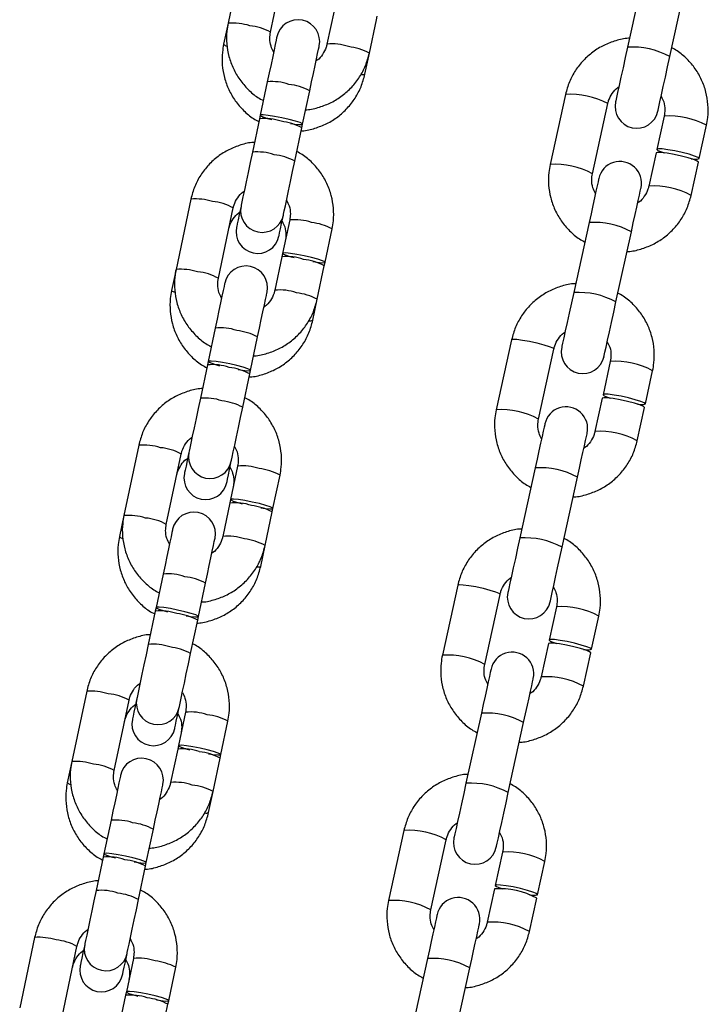
# Model space of a CAD drawing. Units: millimetres. Extents: x 197 to 33342, y -1604 to 28409.
# Drawn here: x 14597 to 14692, y 25187 to 25323 of the extents above; entities that cross this region are included whole.
import ezdxf

# ---------------------------------------------------------------- set-up
doc = ezdxf.new("R2010")
doc.units = ezdxf.units.MM
doc.header["$MEASUREMENT"] = 0

msp = doc.modelspace()

# ---------------------------------------------------------------- linework, layer by layer
at = {"color": 7, "linetype": 'Continuous', "lineweight": 25}
for p, q in [((14627.805, 25332.344), (14625.744, 25322.603)), ((14631.614, 25321.36), (14633.675, 25331.102)), ((14683.199, 25328.979), (14681.068, 25319.269)), ((14686.928, 25317.982), (14689.06, 25327.692)), ((14640.414, 25324.332), (14639.434, 25319.705)), ((14646.284, 25323.089), (14646.387, 25323.577)), ((14625.744, 25322.603), (14625.125, 25319.68)), ((14645.304, 25318.462), (14646.284, 25323.089)), ((14644.686, 25315.54), (14645.304, 25318.462)), ((14631.176, 25314.477), (14630.197, 25309.85)), ((14636.066, 25308.608), (14637.046, 25313.235)), ((14672.469, 25312.745), (14670.338, 25303.035)), ((14676.198, 25301.749), (14678.33, 25311.459)), ((14630.197, 25309.85), (14630.093, 25309.363)), ((14686.144, 25309.744), (14685.131, 25305.131)), ((14630.093, 25309.363), (14629.114, 25304.736)), ((14635.963, 25308.121), (14636.066, 25308.608)), ((14690.992, 25303.845), (14692.004, 25308.457)), ((14634.984, 25303.493), (14635.963, 25308.121)), ((14685.025, 25304.646), (14684.012, 25300.033)), ((14689.873, 25298.747), (14690.885, 25303.359)), ((14620.589, 25298.249), (14618.527, 25288.508)), ((14624.397, 25287.265), (14626.459, 25297.007)), ((14634.28, 25295.351), (14633.3, 25290.724)), ((14675.739, 25294.993), (14673.608, 25285.283)), ((14639.17, 25289.482), (14640.15, 25294.109)), ((14679.468, 25283.996), (14681.6, 25293.707)), ((14633.3, 25290.724), (14633.197, 25290.237)), ((14633.197, 25290.237), (14632.218, 25285.61)), ((14639.067, 25288.994), (14639.17, 25289.482)), ((14618.527, 25288.508), (14617.908, 25285.585)), ((14638.088, 25284.367), (14639.067, 25288.994)), ((14637.469, 25281.445), (14638.088, 25284.367)), ((14623.959, 25280.382), (14622.98, 25275.755)), ((14628.85, 25274.513), (14629.829, 25279.14)), ((14665.009, 25278.759), (14662.878, 25269.049)), ((14668.738, 25267.763), (14670.869, 25277.473)), ((14622.98, 25275.755), (14622.877, 25275.268)), ((14678.683, 25275.758), (14677.671, 25271.145)), ((14622.877, 25275.268), (14621.897, 25270.641)), ((14628.747, 25274.026), (14628.85, 25274.513)), ((14683.531, 25269.859), (14684.544, 25274.471)), ((14627.767, 25269.399), (14628.747, 25274.026)), ((14677.564, 25270.66), (14676.552, 25266.048)), ((14682.412, 25264.761), (14683.425, 25269.374)), ((14613.372, 25264.154), (14611.31, 25254.413)), ((14617.18, 25253.17), (14619.242, 25262.912)), ((14627.063, 25261.256), (14626.084, 25256.629)), ((14668.279, 25261.007), (14666.147, 25251.297)), ((14631.954, 25255.387), (14632.933, 25260.014)), ((14672.008, 25250.01), (14674.139, 25259.721)), ((14626.084, 25256.629), (14625.981, 25256.142)), ((14625.981, 25256.142), (14625.001, 25251.515)), ((14631.851, 25254.899), (14631.954, 25255.387)), ((14611.31, 25254.413), (14610.692, 25251.49)), ((14630.871, 25250.272), (14631.851, 25254.899)), ((14630.253, 25247.35), (14630.871, 25250.272)), ((14616.743, 25246.287), (14615.763, 25241.66)), ((14621.633, 25240.418), (14622.613, 25245.045)), ((14657.549, 25244.774), (14655.417, 25235.063)), ((14661.278, 25233.777), (14663.409, 25243.487)), ((14615.763, 25241.66), (14615.66, 25241.173)), ((14671.223, 25241.772), (14670.211, 25237.16)), ((14615.66, 25241.173), (14614.681, 25236.546)), ((14621.53, 25239.931), (14621.633, 25240.418)), ((14676.071, 25235.873), (14677.084, 25240.486)), ((14620.551, 25235.304), (14621.53, 25239.931)), ((14670.104, 25236.674), (14669.092, 25232.062)), ((14674.952, 25230.775), (14675.965, 25235.388)), ((14606.156, 25230.059), (14604.094, 25220.318)), ((14609.964, 25219.075), (14612.026, 25228.817)), ((14619.847, 25227.161), (14618.867, 25222.534)), ((14660.819, 25227.021), (14658.687, 25217.311)), ((14624.737, 25221.292), (14625.717, 25225.919)), ((14664.548, 25216.025), (14666.679, 25225.735)), ((14618.867, 25222.534), (14618.764, 25222.047)), ((14618.764, 25222.047), (14617.785, 25217.42)), ((14624.634, 25220.805), (14624.737, 25221.292)), ((14604.094, 25220.318), (14603.475, 25217.395)), ((14623.655, 25216.177), (14624.634, 25220.805)), ((14623.036, 25213.255), (14623.655, 25216.177)), ((14609.526, 25212.192), (14608.547, 25207.565)), ((14614.417, 25206.323), (14615.396, 25210.95)), ((14650.089, 25210.788), (14647.957, 25201.077)), ((14653.818, 25199.791), (14655.949, 25209.501)), ((14608.547, 25207.565), (14608.444, 25207.078)), ((14663.763, 25207.786), (14662.751, 25203.174)), ((14608.444, 25207.078), (14607.464, 25202.451)), ((14614.314, 25205.836), (14614.417, 25206.323)), ((14668.611, 25201.887), (14669.624, 25206.5)), ((14613.334, 25201.209), (14614.314, 25205.836)), ((14662.644, 25202.688), (14661.632, 25198.076)), ((14667.492, 25196.789), (14668.505, 25201.402)), ((14598.939, 25195.964), (14596.877, 25186.223)), ((14602.747, 25184.98), (14604.809, 25194.722)), ((14612.63, 25193.066), (14611.651, 25188.439)), ((14653.359, 25193.035), (14651.227, 25183.325)), ((14617.521, 25187.197), (14618.5, 25191.824)), ((14657.088, 25182.039), (14659.219, 25191.749)), ((14611.651, 25188.439), (14611.548, 25187.952)), ((14611.548, 25187.952), (14610.568, 25183.325)), ((14617.418, 25186.71), (14617.521, 25187.197)), ((14616.438, 25182.082), (14617.418, 25186.71))]:
    msp.add_line(p, q, dxfattribs=at)
at = {"color": 7, "linetype": 'Continuous', "lineweight": 25, "flags": 128}
for points in [[(14632.492, 25320.693), (14632.467, 25320.576), (14632.394, 25320.231), (14632.274, 25319.667), (14632.113, 25318.906), (14631.916, 25317.972), (14631.688, 25316.898), (14631.439, 25315.719), (14631.176, 25314.477)], [(14637.046, 25313.235), (14637.309, 25314.477), (14637.558, 25315.655), (14637.786, 25316.73), (14637.983, 25317.663), (14638.144, 25318.425), (14638.264, 25318.988), (14638.337, 25319.334), (14638.361, 25319.451)], [(14681.068, 25319.269), (14680.753, 25317.837), (14680.446, 25316.435), (14680.158, 25315.126), (14679.904, 25313.966), (14679.693, 25313.006), (14679.536, 25312.289), (14679.438, 25311.846), (14679.405, 25311.696)], [(14685.266, 25310.409), (14685.299, 25310.559), (14685.396, 25311.003), (14685.554, 25311.72), (14685.764, 25312.68), (14686.019, 25313.84), (14686.306, 25315.149), (14686.614, 25316.55), (14686.928, 25317.982)], [(14633.189, 25309.5), (14632.182, 25309.696), (14631.289, 25309.836), (14630.618, 25309.903), (14630.251, 25309.888), (14630.231, 25309.794), (14630.561, 25309.631), (14631.201, 25309.421), (14631.79, 25309.258)], [(14634.37, 25308.712), (14634.974, 25308.622), (14635.645, 25308.555), (14636.012, 25308.57), (14636.032, 25308.664), (14635.702, 25308.827), (14635.062, 25309.037), (14634.189, 25309.271), (14633.189, 25309.5)], [(14629.114, 25304.736), (14628.813, 25303.315), (14628.52, 25301.928), (14628.246, 25300.634), (14628.004, 25299.49), (14627.804, 25298.545), (14627.654, 25297.839), (14627.562, 25297.403), (14627.531, 25297.255)], [(14690.885, 25303.359), (14690.732, 25303.507), (14690.244, 25303.713), (14689.48, 25303.955), (14688.532, 25304.203), (14687.514, 25304.426), (14686.55, 25304.598), (14685.755, 25304.699), (14685.225, 25304.715), (14685.025, 25304.646), (14685.025, 25304.646)], [(14690.992, 25303.845), (14690.839, 25303.992), (14690.351, 25304.199), (14689.587, 25304.441), (14688.639, 25304.688), (14687.621, 25304.912), (14686.656, 25305.084), (14685.861, 25305.184), (14685.332, 25305.201), (14685.131, 25305.131), (14685.284, 25304.984), (14685.772, 25304.777), (14686.126, 25304.658)], [(14633.401, 25296.013), (14633.432, 25296.16), (14633.524, 25296.596), (14633.674, 25297.302), (14633.874, 25298.247), (14634.116, 25299.392), (14634.39, 25300.685), (14634.683, 25302.072), (14634.984, 25303.493)], [(14677.077, 25301.089), (14677.052, 25300.975), (14676.978, 25300.637), (14676.857, 25300.086), (14676.694, 25299.341), (14676.493, 25298.427), (14676.262, 25297.373), (14676.007, 25296.216), (14675.739, 25294.993)], [(14681.6, 25293.707), (14681.868, 25294.929), (14682.122, 25296.087), (14682.353, 25297.141), (14682.554, 25298.055), (14682.718, 25298.8), (14682.838, 25299.351), (14682.913, 25299.688), (14682.938, 25299.802)], [(14627.531, 25297.255), (14627.488, 25297.054), (14627.29, 25296.12), (14627.129, 25295.358), (14627.01, 25294.795), (14626.937, 25294.449), (14626.912, 25294.333)], [(14632.782, 25293.09), (14632.807, 25293.207), (14632.88, 25293.553), (14632.999, 25294.116), (14633.16, 25294.877), (14633.358, 25295.811), (14633.401, 25296.013)], [(14636.293, 25290.374), (14635.285, 25290.57), (14634.393, 25290.71), (14633.722, 25290.776), (14633.355, 25290.762), (14633.335, 25290.667), (14633.665, 25290.505), (14634.305, 25290.294), (14634.894, 25290.132)], [(14637.474, 25289.586), (14638.078, 25289.496), (14638.748, 25289.429), (14639.116, 25289.444), (14639.136, 25289.538), (14638.806, 25289.7), (14638.166, 25289.911), (14637.293, 25290.145), (14636.293, 25290.374)], [(14625.275, 25286.598), (14625.25, 25286.481), (14625.177, 25286.136), (14625.058, 25285.572), (14624.897, 25284.811), (14624.699, 25283.877), (14624.472, 25282.803), (14624.222, 25281.624), (14623.959, 25280.382)], [(14629.829, 25279.14), (14630.092, 25280.382), (14630.342, 25281.56), (14630.569, 25282.635), (14630.767, 25283.569), (14630.928, 25284.33), (14631.047, 25284.893), (14631.12, 25285.239), (14631.145, 25285.356)], [(14673.608, 25285.283), (14673.293, 25283.851), (14672.986, 25282.45), (14672.698, 25281.14), (14672.444, 25279.98), (14672.233, 25279.02), (14672.075, 25278.303), (14671.978, 25277.86), (14671.945, 25277.71)], [(14677.806, 25276.423), (14677.839, 25276.573), (14677.936, 25277.017), (14678.093, 25277.734), (14678.304, 25278.694), (14678.559, 25279.854), (14678.846, 25281.163), (14679.154, 25282.565), (14679.468, 25283.996)], [(14625.972, 25275.405), (14624.965, 25275.601), (14624.072, 25275.741), (14623.402, 25275.808), (14623.034, 25275.793), (14623.015, 25275.699), (14623.344, 25275.536), (14623.984, 25275.326), (14624.574, 25275.163)], [(14627.153, 25274.617), (14627.758, 25274.527), (14628.428, 25274.46), (14628.795, 25274.475), (14628.815, 25274.569), (14628.485, 25274.732), (14627.845, 25274.942), (14626.973, 25275.176), (14625.972, 25275.405)], [(14621.897, 25270.641), (14621.597, 25269.22), (14621.303, 25267.833), (14621.029, 25266.539), (14620.787, 25265.395), (14620.587, 25264.45), (14620.438, 25263.744), (14620.345, 25263.308), (14620.314, 25263.16)], [(14683.425, 25269.374), (14683.272, 25269.521), (14682.784, 25269.728), (14682.02, 25269.969), (14681.072, 25270.217), (14680.054, 25270.44), (14679.09, 25270.613), (14678.295, 25270.713), (14677.765, 25270.729), (14677.564, 25270.66), (14677.564, 25270.66)], [(14683.531, 25269.859), (14683.379, 25270.006), (14682.891, 25270.213), (14682.127, 25270.455), (14681.179, 25270.702), (14680.161, 25270.926), (14679.196, 25271.098), (14678.401, 25271.199), (14677.872, 25271.215), (14677.671, 25271.145), (14677.824, 25270.998), (14678.312, 25270.791), (14678.666, 25270.673)], [(14626.184, 25261.918), (14626.215, 25262.065), (14626.308, 25262.501), (14626.457, 25263.207), (14626.657, 25264.153), (14626.899, 25265.297), (14627.173, 25266.59), (14627.467, 25267.977), (14627.767, 25269.399)], [(14669.617, 25267.103), (14669.592, 25266.989), (14669.518, 25266.651), (14669.397, 25266.101), (14669.233, 25265.356), (14669.033, 25264.441), (14668.801, 25263.388), (14668.547, 25262.23), (14668.279, 25261.007)], [(14674.139, 25259.721), (14674.408, 25260.944), (14674.662, 25262.101), (14674.893, 25263.155), (14675.094, 25264.069), (14675.257, 25264.814), (14675.378, 25265.365), (14675.452, 25265.703), (14675.477, 25265.817)], [(14620.314, 25263.16), (14620.271, 25262.959), (14620.074, 25262.025), (14619.913, 25261.263), (14619.793, 25260.7), (14619.72, 25260.354), (14619.695, 25260.238)], [(14625.565, 25258.995), (14625.59, 25259.112), (14625.663, 25259.458), (14625.783, 25260.021), (14625.944, 25260.782), (14626.141, 25261.716), (14626.184, 25261.918)], [(14629.076, 25256.279), (14628.069, 25256.475), (14627.176, 25256.615), (14626.506, 25256.681), (14626.138, 25256.667), (14626.118, 25256.572), (14626.448, 25256.41), (14627.088, 25256.199), (14627.677, 25256.037)], [(14630.257, 25255.491), (14630.861, 25255.401), (14631.532, 25255.334), (14631.899, 25255.349), (14631.919, 25255.443), (14631.589, 25255.605), (14630.949, 25255.816), (14630.077, 25256.05), (14629.076, 25256.279)], [(14618.058, 25252.503), (14618.034, 25252.386), (14617.961, 25252.041), (14617.841, 25251.477), (14617.68, 25250.716), (14617.482, 25249.782), (14617.255, 25248.708), (14617.006, 25247.53), (14616.743, 25246.287)], [(14622.613, 25245.045), (14622.876, 25246.287), (14623.125, 25247.465), (14623.352, 25248.54), (14623.55, 25249.474), (14623.711, 25250.235), (14623.83, 25250.798), (14623.904, 25251.144), (14623.928, 25251.261)], [(14666.147, 25251.297), (14665.833, 25249.865), (14665.526, 25248.464), (14665.238, 25247.154), (14664.984, 25245.994), (14664.773, 25245.035), (14664.615, 25244.317), (14664.518, 25243.874), (14664.485, 25243.724)], [(14670.346, 25242.437), (14670.379, 25242.587), (14670.476, 25243.031), (14670.633, 25243.748), (14670.844, 25244.708), (14671.099, 25245.868), (14671.386, 25247.177), (14671.694, 25248.579), (14672.008, 25250.01)], [(14618.756, 25241.31), (14617.748, 25241.506), (14616.856, 25241.646), (14616.185, 25241.713), (14615.818, 25241.698), (14615.798, 25241.604), (14616.128, 25241.441), (14616.768, 25241.231), (14617.357, 25241.068)], [(14619.937, 25240.522), (14620.541, 25240.432), (14621.211, 25240.365), (14621.579, 25240.38), (14621.599, 25240.474), (14621.269, 25240.637), (14620.629, 25240.847), (14619.756, 25241.081), (14618.756, 25241.31)], [(14614.681, 25236.546), (14614.38, 25235.125), (14614.086, 25233.738), (14613.813, 25232.444), (14613.57, 25231.3), (14613.37, 25230.355), (14613.221, 25229.649), (14613.129, 25229.213), (14613.097, 25229.065)], [(14675.965, 25235.388), (14675.812, 25235.535), (14675.324, 25235.742), (14674.56, 25235.984), (14673.612, 25236.231), (14672.594, 25236.454), (14671.63, 25236.627), (14670.835, 25236.727), (14670.305, 25236.744), (14670.104, 25236.674), (14670.104, 25236.674)], [(14676.071, 25235.873), (14675.918, 25236.02), (14675.431, 25236.227), (14674.666, 25236.469), (14673.718, 25236.717), (14672.701, 25236.94), (14671.736, 25237.112), (14670.941, 25237.213), (14670.411, 25237.229), (14670.211, 25237.16), (14670.364, 25237.012), (14670.852, 25236.806), (14671.206, 25236.687)], [(14618.967, 25227.823), (14618.999, 25227.97), (14619.091, 25228.406), (14619.24, 25229.112), (14619.44, 25230.058), (14619.683, 25231.202), (14619.956, 25232.495), (14620.25, 25233.882), (14620.551, 25235.304)], [(14662.157, 25233.117), (14662.132, 25233.003), (14662.058, 25232.665), (14661.937, 25232.115), (14661.773, 25231.37), (14661.573, 25230.455), (14661.341, 25229.402), (14661.087, 25228.244), (14660.819, 25227.021)], [(14666.679, 25225.735), (14666.948, 25226.958), (14667.202, 25228.115), (14667.433, 25229.169), (14667.634, 25230.083), (14667.797, 25230.828), (14667.918, 25231.379), (14667.992, 25231.717), (14668.017, 25231.831)], [(14613.097, 25229.065), (14613.055, 25228.864), (14612.857, 25227.93), (14612.696, 25227.168), (14612.577, 25226.605), (14612.504, 25226.259), (14612.479, 25226.143)], [(14618.349, 25224.9), (14618.374, 25225.017), (14618.447, 25225.363), (14618.566, 25225.926), (14618.727, 25226.687), (14618.925, 25227.621), (14618.967, 25227.823)], [(14621.86, 25222.184), (14620.852, 25222.38), (14619.96, 25222.52), (14619.289, 25222.586), (14618.922, 25222.572), (14618.902, 25222.478), (14619.232, 25222.315), (14619.872, 25222.104), (14620.461, 25221.942)], [(14623.04, 25221.396), (14623.645, 25221.306), (14624.315, 25221.239), (14624.683, 25221.254), (14624.703, 25221.348), (14624.373, 25221.51), (14623.733, 25221.721), (14622.86, 25221.955), (14621.86, 25222.184)], [(14610.842, 25218.408), (14610.817, 25218.291), (14610.744, 25217.946), (14610.625, 25217.382), (14610.464, 25216.621), (14610.266, 25215.687), (14610.038, 25214.613), (14609.789, 25213.435), (14609.526, 25212.192)], [(14615.396, 25210.95), (14615.659, 25212.192), (14615.908, 25213.37), (14616.136, 25214.445), (14616.333, 25215.379), (14616.495, 25216.14), (14616.614, 25216.703), (14616.687, 25217.049), (14616.712, 25217.166)], [(14658.687, 25217.311), (14658.373, 25215.879), (14658.065, 25214.478), (14657.778, 25213.168), (14657.523, 25212.008), (14657.313, 25211.049), (14657.155, 25210.331), (14657.058, 25209.888), (14657.025, 25209.738)], [(14662.886, 25208.452), (14662.918, 25208.602), (14663.016, 25209.045), (14663.173, 25209.762), (14663.384, 25210.722), (14663.639, 25211.882), (14663.926, 25213.191), (14664.234, 25214.593), (14664.548, 25216.025)], [(14611.539, 25207.215), (14610.532, 25207.411), (14609.639, 25207.551), (14608.969, 25207.618), (14608.601, 25207.603), (14608.581, 25207.509), (14608.911, 25207.346), (14609.551, 25207.136), (14610.14, 25206.973)], [(14612.72, 25206.427), (14613.324, 25206.337), (14613.995, 25206.27), (14614.362, 25206.285), (14614.382, 25206.379), (14614.052, 25206.542), (14613.412, 25206.752), (14612.54, 25206.986), (14611.539, 25207.215)], [(14607.464, 25202.451), (14607.163, 25201.03), (14606.87, 25199.643), (14606.596, 25198.349), (14606.354, 25197.205), (14606.154, 25196.26), (14606.004, 25195.554), (14605.912, 25195.118), (14605.881, 25194.97)], [(14668.611, 25201.887), (14668.458, 25202.034), (14667.97, 25202.241), (14667.206, 25202.483), (14666.258, 25202.731), (14665.241, 25202.954), (14664.276, 25203.126), (14663.481, 25203.227), (14662.951, 25203.243), (14662.751, 25203.174), (14662.904, 25203.027), (14663.392, 25202.82), (14663.746, 25202.701)], [(14611.751, 25193.728), (14611.782, 25193.875), (14611.874, 25194.311), (14612.024, 25195.017), (14612.224, 25195.963), (14612.466, 25197.107), (14612.74, 25198.4), (14613.033, 25199.787), (14613.334, 25201.209)], [(14654.697, 25199.131), (14654.672, 25199.017), (14654.598, 25198.679), (14654.477, 25198.129), (14654.313, 25197.384), (14654.113, 25196.469), (14653.881, 25195.416), (14653.627, 25194.258), (14653.359, 25193.035)], [(14659.219, 25191.749), (14659.488, 25192.972), (14659.742, 25194.129), (14659.973, 25195.183), (14660.174, 25196.097), (14660.337, 25196.842), (14660.458, 25197.393), (14660.532, 25197.731), (14660.557, 25197.845)], [(14605.881, 25194.97), (14605.838, 25194.769), (14605.641, 25193.835), (14605.479, 25193.073), (14605.36, 25192.51), (14605.287, 25192.164), (14605.262, 25192.048)], [(14611.132, 25190.805), (14611.157, 25190.922), (14611.23, 25191.268), (14611.349, 25191.831), (14611.511, 25192.592), (14611.708, 25193.526), (14611.751, 25193.728)], [(14614.643, 25188.089), (14613.636, 25188.285), (14612.743, 25188.425), (14612.073, 25188.491), (14611.705, 25188.477), (14611.685, 25188.383), (14612.015, 25188.22), (14612.655, 25188.009), (14613.244, 25187.847)], [(14615.824, 25187.301), (14616.428, 25187.211), (14617.099, 25187.144), (14617.466, 25187.159), (14617.486, 25187.253), (14617.156, 25187.415), (14616.516, 25187.626), (14615.643, 25187.86), (14614.643, 25188.089)]]:
    msp.add_lwpolyline(points, dxfattribs=at)
at = {"color": 8, "linetype": 'Continuous', "lineweight": 25, "flags": 128}
for points in [[(14665.009, 25278.759), (14665.21, 25278.829), (14665.739, 25278.813), (14666.534, 25278.712), (14667.499, 25278.54), (14668.517, 25278.316), (14669.465, 25278.069), (14670.229, 25277.827), (14670.717, 25277.62), (14670.869, 25277.473), (14670.869, 25277.473)], [(14657.549, 25244.774), (14657.749, 25244.843), (14658.279, 25244.827), (14659.074, 25244.726), (14660.039, 25244.554), (14661.056, 25244.331), (14662.004, 25244.083), (14662.769, 25243.841), (14663.256, 25243.634), (14663.409, 25243.487), (14663.409, 25243.487)]]:
    msp.add_lwpolyline(points, dxfattribs=at)
at = {"color": 8, "linetype": 'Continuous', "lineweight": 25}
for centre, radius, start, end in [((14626.311, 25314.496), 8.127, 72.64204, 94.00636), ((14628.197, 25315.424), 6.85, 60.0755, 85.48443), ((14625.779, 25320.327), 0.92, 224.68234, 256.89347), ((14640.152, 25312.888), 6.855, 70.6214, 96.01141), ((14641.501, 25311.281), 8.127, 62.09153, 83.45583), ((14681.772, 25308.486), 10.806, 61.50109, 93.7381), ((14644.348, 25316.402), 0.926, 259.07129, 291.36648), ((14631.898, 25307.686), 6.829, 70.58377, 96.06983), ((14633.243, 25306.059), 8.122, 62.08249, 83.46074), ((14673.174, 25301.962), 10.806, 61.50173, 93.73729), ((14686.848, 25298.961), 10.806, 61.50137, 93.73794), ((14629.836, 25297.945), 6.829, 70.58424, 96.06936), ((14631.182, 25296.318), 8.121, 62.08143, 83.4618), ((14671.04, 25292.237), 10.821, 61.52976, 93.72171), ((14684.712, 25289.234), 10.823, 61.51977, 93.70491), ((14621.158, 25290.147), 8.122, 72.63767, 94.01593), ((14623.047, 25291.089), 6.83, 60.03067, 85.51202), ((14635.002, 25288.559), 6.83, 70.58578, 96.06782), ((14636.347, 25286.933), 8.121, 62.08138, 83.46131), ((14676.444, 25284.21), 10.806, 61.50142, 93.73789), ((14619.095, 25280.4), 8.127, 72.64303, 94.00593), ((14620.98, 25281.328), 6.851, 60.07744, 85.4825), ((14618.562, 25286.232), 0.92, 224.68234, 256.89347), ((14632.936, 25278.793), 6.855, 70.6214, 96.01141), ((14634.284, 25277.185), 8.127, 62.09264, 83.45526), ((14674.312, 25274.5), 10.806, 61.50142, 93.73789), ((14637.132, 25282.308), 0.927, 259.08032, 291.36135), ((14624.681, 25273.59), 6.831, 70.58628, 96.06732), ((14626.027, 25271.964), 8.121, 62.08138, 83.46131), ((14679.388, 25264.974), 10.806, 61.50177, 93.73726), ((14622.619, 25263.849), 6.83, 70.58578, 96.06782), ((14623.965, 25262.223), 8.121, 62.08138, 83.46131), ((14663.58, 25258.251), 10.821, 61.53025, 93.72162), ((14677.252, 25255.248), 10.823, 61.5195, 93.70518), ((14613.941, 25256.053), 8.121, 72.63721, 94.01639), ((14615.83, 25256.995), 6.83, 60.03024, 85.51245), ((14627.785, 25254.465), 6.829, 70.58424, 96.06936), ((14629.131, 25252.837), 8.122, 62.08249, 83.46074), ((14668.983, 25250.224), 10.806, 61.50176, 93.73727), ((14611.878, 25246.305), 8.128, 72.64316, 94.00524), ((14613.764, 25247.235), 6.849, 60.07491, 85.48503), ((14611.346, 25252.137), 0.92, 224.69514, 256.88067), ((14625.719, 25244.7), 6.853, 70.61934, 96.01347), ((14627.067, 25243.091), 8.127, 62.09216, 83.45574), ((14666.852, 25240.514), 10.806, 61.50141, 93.7375), ((14629.915, 25248.213), 0.927, 259.0819, 291.35977), ((14617.465, 25239.495), 6.83, 70.58578, 96.06782), ((14618.81, 25237.869), 8.121, 62.08138, 83.46131), ((14671.928, 25230.989), 10.806, 61.50174, 93.73728), ((14615.403, 25229.754), 6.83, 70.58526, 96.06835), ((14616.748, 25228.127), 8.121, 62.08196, 83.46074), ((14656.12, 25224.266), 10.82, 61.52944, 93.72231), ((14669.791, 25221.262), 10.823, 61.52014, 93.70426), ((14606.725, 25221.958), 8.121, 72.63721, 94.01639), ((14608.614, 25222.9), 6.829, 60.02848, 85.51387), ((14620.569, 25220.369), 6.83, 70.58575, 96.06785), ((14621.914, 25218.742), 8.122, 62.08246, 83.46023), ((14661.523, 25216.238), 10.806, 61.50173, 93.73729), ((14604.662, 25212.211), 8.127, 72.64208, 94.00633), ((14606.547, 25213.139), 6.85, 60.07571, 85.48423), ((14604.13, 25218.043), 0.92, 224.69621, 256.8796), ((14618.503, 25210.604), 6.855, 70.62137, 96.01144), ((14619.851, 25208.995), 8.127, 62.0921, 83.45525), ((14659.392, 25206.528), 10.806, 61.50173, 93.73729), ((14622.699, 25214.118), 0.927, 259.08118, 291.36049), ((14610.248, 25205.401), 6.829, 70.58424, 96.06936), ((14611.594, 25203.774), 8.121, 62.08178, 83.46091), ((14650.793, 25200.004), 10.807, 61.50237, 93.73665), ((14664.468, 25197.003), 10.806, 61.50084, 93.73819), ((14608.186, 25195.66), 6.829, 70.58389, 96.06915), ((14609.532, 25194.032), 8.121, 62.08178, 83.46091), ((14648.66, 25190.279), 10.822, 61.53149, 93.72038), ((14662.331, 25187.277), 10.823, 61.51923, 93.70517), ((14599.508, 25187.862), 8.122, 72.63836, 94.0158), ((14601.397, 25188.805), 6.83, 60.02884, 85.51385), ((14613.352, 25186.276), 6.829, 70.58355, 96.07061), ((14614.697, 25184.647), 8.121, 62.08213, 83.46056), ((14654.063, 25182.252), 10.806, 61.50114, 93.73789)]:
    msp.add_arc(centre, radius, start, end, dxfattribs=at)
at = {"color": 7, "linetype": 'Continuous', "lineweight": 25}
for centre, radius, start, end in [((14635.426, 25320.072), 3, 348.04911, 168.04911), ((14682.336, 25311.052), 3, 167.61958, 347.61958), ((14630.815, 25302.571), 6.83, 70.58578, 96.06782), ((14632.161, 25300.945), 8.121, 62.08138, 83.46131), ((14680.007, 25300.446), 3, 347.61958, 167.61958), ((14690.416, 25306.001), 2.232, 256.35942, 284.94841), ((14630.466, 25296.634), 3, 168.04911, 348.04911), ((14629.847, 25293.711), 3, 168.04911, 348.04911), ((14633.919, 25283.445), 6.83, 70.58575, 96.06785), ((14635.265, 25281.818), 8.121, 62.08196, 83.46074), ((14628.21, 25285.977), 3, 348.04911, 168.04911), ((14674.876, 25277.067), 3, 167.61958, 347.61958), ((14623.599, 25268.477), 6.829, 70.58424, 96.06936), ((14624.944, 25266.849), 8.121, 62.08196, 83.46074), ((14672.547, 25266.46), 3, 347.61958, 167.61958), ((14682.956, 25272.015), 2.232, 256.35942, 284.94841), ((14623.249, 25262.539), 3, 168.04911, 348.04911), ((14622.63, 25259.616), 3, 168.04911, 348.04911), ((14626.703, 25249.35), 6.83, 70.58526, 96.06835), ((14628.048, 25247.723), 8.121, 62.08196, 83.46074), ((14620.993, 25251.882), 3, 348.04911, 168.04911), ((14667.415, 25243.081), 3, 167.61958, 347.61958), ((14616.382, 25234.382), 6.83, 70.5847, 96.06947), ((14617.728, 25232.754), 8.122, 62.08246, 83.46023), ((14665.087, 25232.474), 3, 347.61958, 167.61958), ((14675.496, 25238.029), 2.231, 256.35543, 284.9524), ((14616.032, 25228.444), 3, 168.04911, 348.04911), ((14615.414, 25225.521), 3, 168.04911, 348.04911), ((14619.486, 25215.256), 6.829, 70.58372, 96.06988), ((14620.832, 25213.628), 8.121, 62.08196, 83.46074), ((14613.777, 25217.787), 3, 348.04911, 168.04911), ((14659.955, 25209.095), 3, 167.61958, 347.61958), ((14609.166, 25200.287), 6.829, 70.58389, 96.06915), ((14610.511, 25198.658), 8.122, 62.084, 83.45977), ((14663.348, 25191.904), 10.807, 61.5027, 93.73633), ((14657.627, 25198.488), 3, 347.61958, 167.61958), ((14668.036, 25204.043), 2.231, 256.35522, 284.9526), ((14608.816, 25194.349), 3, 168.04911, 348.04911), ((14608.197, 25191.426), 3, 168.04911, 348.04911), ((14612.27, 25181.161), 6.829, 70.5838, 96.06924), ((14613.615, 25179.533), 8.121, 62.08178, 83.46091)]:
    msp.add_arc(centre, radius, start, end, dxfattribs=at)
for points, knots in [([(14625.744, 25322.603), (14625.679, 25322.238), (14625.512, 25321.293), (14625.511, 25319.731), (14625.81, 25317.977), (14626.42, 25316.303), (14627.315, 25314.759), (14628.477, 25313.411), (14629.598, 25312.437), (14630.375, 25312.026), (14630.629, 25311.892)], [0, 0, 0, 0, 0.088008, 0.2285554, 0.3692072, 0.5098665, 0.6505438, 0.7912513, 0.9319977, 1, 1, 1, 1]), ([(14632.055, 25318.63), (14631.921, 25318.885), (14631.614, 25319.47), (14631.481, 25320.428), (14631.573, 25321.078), (14631.614, 25321.36)], [0, 0, 0, 0, 0.3029003, 0.6969264, 1, 1, 1, 1]), ([(14625.125, 25319.68), (14625.061, 25319.316), (14624.893, 25318.37), (14624.893, 25316.809), (14625.191, 25315.055), (14625.802, 25313.38), (14626.696, 25311.836), (14627.859, 25310.489), (14628.979, 25309.514), (14629.757, 25309.104), (14630.01, 25308.97)], [0, 0, 0, 0, 0.0880088, 0.2285563, 0.3692079, 0.5098659, 0.6505449, 0.7912529, 0.9319979, 1, 1, 1, 1]), ([(14639.434, 25319.705), (14639.399, 25319.562), (14639.276, 25319.059), (14638.854, 25318.27), (14638.343, 25317.621), (14637.971, 25317.404), (14637.922, 25317.376)], [0, 0, 0, 0, 0.1551075, 0.5478618, 0.9414429, 1, 1, 1, 1]), ([(14681.341, 25320.512), (14681.291, 25320.511), (14680.648, 25320.506), (14679.433, 25320.201), (14677.766, 25319.583), (14676.242, 25318.648), (14674.906, 25317.467), (14673.808, 25316.065), (14672.948, 25314.484), (14672.63, 25313.329), (14672.469, 25312.745)], [0, 0, 0, 0, 0.0117809, 0.1525852, 0.2933757, 0.4341361, 0.5748505, 0.7155145, 0.8561254, 1, 1, 1, 1]), ([(14636.493, 25310.622), (14636.543, 25310.623), (14637.186, 25310.633), (14638.399, 25310.948), (14640.061, 25311.579), (14641.577, 25312.528), (14642.904, 25313.72), (14643.991, 25315.131), (14644.838, 25316.72), (14645.148, 25317.877), (14645.304, 25318.462)], [0, 0, 0, 0, 0.0119021, 0.1526812, 0.2934502, 0.4341966, 0.5749114, 0.7155881, 0.8562254, 1, 1, 1, 1]), ([(14692.004, 25308.457), (14692.071, 25308.821), (14692.246, 25309.764), (14692.257, 25311.324), (14691.972, 25313.079), (14691.373, 25314.757), (14690.49, 25316.306), (14689.338, 25317.661), (14688.224, 25318.644), (14687.448, 25319.061), (14687.195, 25319.197)], [0, 0, 0, 0, 0.0880139, 0.2285093, 0.3691066, 0.5097112, 0.6503441, 0.791018, 0.931743, 1, 1, 1, 1]), ([(14635.874, 25307.7), (14635.924, 25307.7), (14636.567, 25307.71), (14637.781, 25308.025), (14639.442, 25308.657), (14640.959, 25309.605), (14642.285, 25310.798), (14643.372, 25312.209), (14644.22, 25313.797), (14644.529, 25314.955), (14644.686, 25315.54)], [0, 0, 0, 0, 0.0119019, 0.1526834, 0.2934526, 0.4341982, 0.574911, 0.7155875, 0.8562267, 1, 1, 1, 1]), ([(14678.33, 25311.459), (14678.366, 25311.601), (14678.493, 25312.102), (14678.919, 25312.885), (14679.436, 25313.53), (14679.812, 25313.744), (14679.861, 25313.772)], [0, 0, 0, 0, 0.1547847, 0.547138, 0.9402096, 1, 1, 1, 1]), ([(14685.719, 25312.475), (14685.85, 25312.222), (14686.153, 25311.638), (14686.282, 25310.68), (14686.186, 25310.029), (14686.144, 25309.744)], [0, 0, 0, 0, 0.3000247, 0.693078, 1, 1, 1, 1]), ([(14629.4, 25306.089), (14629.35, 25306.089), (14628.708, 25306.078), (14627.494, 25305.763), (14625.832, 25305.132), (14624.316, 25304.184), (14622.99, 25302.991), (14621.903, 25301.58), (14621.055, 25299.992), (14620.745, 25298.834), (14620.589, 25298.249)], [0, 0, 0, 0, 0.01190209, 0.15268147, 0.29345091, 0.43419735, 0.57491089, 0.71558817, 0.85622647, 1, 1, 1, 1]), ([(14640.15, 25294.109), (14640.214, 25294.473), (14640.382, 25295.419), (14640.382, 25296.98), (14640.084, 25298.734), (14639.473, 25300.409), (14638.579, 25301.953), (14637.416, 25303.3), (14636.296, 25304.275), (14635.518, 25304.685), (14635.265, 25304.819)], [0, 0, 0, 0, 0.0880079, 0.2285565, 0.369208, 0.5098659, 0.6505436, 0.7912531, 0.9319979, 1, 1, 1, 1]), ([(14670.338, 25303.035), (14670.27, 25302.672), (14670.096, 25301.728), (14670.084, 25300.168), (14670.37, 25298.413), (14670.968, 25296.736), (14671.851, 25295.186), (14673.004, 25293.831), (14674.118, 25292.848), (14674.894, 25292.431), (14675.147, 25292.295)], [0, 0, 0, 0, 0.0880139, 0.2285093, 0.3691061, 0.5097114, 0.6503443, 0.791018, 0.9317431, 1, 1, 1, 1]), ([(14676.623, 25299.018), (14676.491, 25299.271), (14676.188, 25299.855), (14676.059, 25300.813), (14676.156, 25301.463), (14676.198, 25301.749)], [0, 0, 0, 0, 0.300026, 0.6930815, 1, 1, 1, 1]), ([(14626.459, 25297.007), (14626.494, 25297.149), (14626.617, 25297.652), (14627.039, 25298.441), (14627.55, 25299.091), (14627.923, 25299.307), (14627.971, 25299.335)], [0, 0, 0, 0, 0.1551025, 0.5478677, 0.9414429, 1, 1, 1, 1]), ([(14684.012, 25300.033), (14683.976, 25299.892), (14683.849, 25299.391), (14683.422, 25298.607), (14682.905, 25297.962), (14682.53, 25297.748), (14682.481, 25297.72)], [0, 0, 0, 0, 0.1547811, 0.54714237, 0.94021727, 1, 1, 1, 1]), ([(14633.838, 25298.081), (14633.972, 25297.827), (14634.279, 25297.241), (14634.412, 25296.283), (14634.32, 25295.634), (14634.28, 25295.351)], [0, 0, 0, 0, 0.3029003, 0.6969264, 1, 1, 1, 1]), ([(14681.001, 25290.981), (14681.051, 25290.981), (14681.693, 25290.986), (14682.909, 25291.291), (14684.576, 25291.909), (14686.1, 25292.845), (14687.436, 25294.026), (14688.533, 25295.428), (14689.393, 25297.008), (14689.712, 25298.163), (14689.873, 25298.747)], [0, 0, 0, 0, 0.01177858, 0.15258519, 0.29337571, 0.43413418, 0.57485035, 0.71551339, 0.85612525, 1, 1, 1, 1]), ([(14625.84, 25294.084), (14625.875, 25294.227), (14625.999, 25294.73), (14626.421, 25295.519), (14626.932, 25296.168), (14627.304, 25296.385), (14627.352, 25296.413)], [0, 0, 0, 0, 0.15510111, 0.54786287, 0.94143461, 1, 1, 1, 1]), ([(14633.22, 25295.159), (14633.353, 25294.904), (14633.66, 25294.319), (14633.793, 25293.361), (14633.701, 25292.711), (14633.661, 25292.429)], [0, 0, 0, 0, 0.3028976, 0.6969259, 1, 1, 1, 1]), ([(14618.527, 25288.508), (14618.463, 25288.143), (14618.295, 25287.198), (14618.295, 25285.636), (14618.593, 25283.882), (14619.204, 25282.208), (14620.098, 25280.664), (14621.261, 25279.316), (14622.381, 25278.342), (14623.159, 25277.931), (14623.412, 25277.797)], [0, 0, 0, 0, 0.088009, 0.2285563, 0.3692073, 0.5098659, 0.6505436, 0.7912514, 0.931998, 1, 1, 1, 1]), ([(14624.838, 25284.535), (14624.705, 25284.79), (14624.398, 25285.375), (14624.265, 25286.333), (14624.357, 25286.983), (14624.397, 25287.265)], [0, 0, 0, 0, 0.3029003, 0.6969264, 1, 1, 1, 1]), ([(14673.88, 25286.526), (14673.831, 25286.525), (14673.188, 25286.52), (14671.973, 25286.215), (14670.305, 25285.597), (14668.782, 25284.662), (14667.446, 25283.481), (14666.348, 25282.079), (14665.488, 25280.498), (14665.17, 25279.343), (14665.009, 25278.759)], [0, 0, 0, 0, 0.0117786, 0.1525852, 0.2933758, 0.4341343, 0.5748488, 0.7155134, 0.8561253, 1, 1, 1, 1]), ([(14617.908, 25285.585), (14617.844, 25285.221), (14617.676, 25284.275), (14617.676, 25282.714), (14617.975, 25280.96), (14618.585, 25279.285), (14619.48, 25277.741), (14620.642, 25276.394), (14621.762, 25275.419), (14622.54, 25275.009), (14622.794, 25274.875)], [0, 0, 0, 0, 0.0880083, 0.2285564, 0.3692081, 0.5098662, 0.6505453, 0.7912534, 0.9319984, 1, 1, 1, 1]), ([(14632.218, 25285.61), (14632.183, 25285.467), (14632.059, 25284.964), (14631.638, 25284.175), (14631.126, 25283.525), (14630.754, 25283.309), (14630.706, 25283.281)], [0, 0, 0, 0, 0.15510111, 0.54786287, 0.94143461, 1, 1, 1, 1]), ([(14684.544, 25274.471), (14684.611, 25274.835), (14684.786, 25275.779), (14684.797, 25277.339), (14684.511, 25279.093), (14683.913, 25280.771), (14683.03, 25282.32), (14681.878, 25283.675), (14680.764, 25284.658), (14679.988, 25285.075), (14679.735, 25285.211)], [0, 0, 0, 0, 0.0880141, 0.2285096, 0.3691066, 0.5097123, 0.6503454, 0.7910195, 0.9317429, 1, 1, 1, 1]), ([(14629.276, 25276.527), (14629.326, 25276.528), (14629.969, 25276.538), (14631.183, 25276.853), (14632.844, 25277.484), (14634.361, 25278.433), (14635.687, 25279.625), (14636.774, 25281.036), (14637.622, 25282.625), (14637.931, 25283.782), (14638.088, 25284.367)], [0, 0, 0, 0, 0.0119021, 0.1526814, 0.2934509, 0.4341967, 0.574911, 0.7155882, 0.8562265, 1, 1, 1, 1]), ([(14628.658, 25273.605), (14628.708, 25273.605), (14629.351, 25273.615), (14630.564, 25273.93), (14632.226, 25274.562), (14633.742, 25275.51), (14635.069, 25276.703), (14636.155, 25278.114), (14637.003, 25279.702), (14637.313, 25280.86), (14637.469, 25281.445)], [0, 0, 0, 0, 0.0119021, 0.152683, 0.2934525, 0.4341982, 0.5749102, 0.7155866, 0.8562257, 1, 1, 1, 1]), ([(14670.869, 25277.473), (14670.905, 25277.615), (14671.033, 25278.116), (14671.459, 25278.899), (14671.976, 25279.544), (14672.352, 25279.758), (14672.401, 25279.786)], [0, 0, 0, 0, 0.1547799, 0.547138, 0.9402089, 1, 1, 1, 1]), ([(14678.259, 25278.489), (14678.39, 25278.236), (14678.693, 25277.652), (14678.822, 25276.694), (14678.726, 25276.043), (14678.683, 25275.758)], [0, 0, 0, 0, 0.3000233, 0.6930808, 1, 1, 1, 1]), ([(14622.184, 25271.994), (14622.134, 25271.994), (14621.491, 25271.984), (14620.277, 25271.668), (14618.616, 25271.037), (14617.1, 25270.089), (14615.773, 25268.896), (14614.686, 25267.485), (14613.838, 25265.897), (14613.529, 25264.739), (14613.372, 25264.154)], [0, 0, 0, 0, 0.0119019, 0.1526835, 0.2934528, 0.4341985, 0.5749114, 0.715588, 0.8562273, 1, 1, 1, 1]), ([(14632.933, 25260.014), (14632.998, 25260.378), (14633.165, 25261.324), (14633.165, 25262.885), (14632.867, 25264.639), (14632.256, 25266.314), (14631.362, 25267.858), (14630.2, 25269.205), (14629.079, 25270.18), (14628.301, 25270.59), (14628.048, 25270.724)], [0, 0, 0, 0, 0.08800774, 0.22855539, 0.36920663, 0.50986645, 0.6505442, 0.79125277, 0.93199763, 1, 1, 1, 1]), ([(14662.878, 25269.049), (14662.81, 25268.686), (14662.636, 25267.742), (14662.624, 25266.182), (14662.91, 25264.427), (14663.508, 25262.75), (14664.391, 25261.2), (14665.544, 25259.845), (14666.658, 25258.862), (14667.433, 25258.445), (14667.687, 25258.309)], [0, 0, 0, 0, 0.0880136, 0.2285091, 0.369106, 0.5097107, 0.6503439, 0.7910178, 0.9317429, 1, 1, 1, 1]), ([(14669.162, 25265.032), (14669.031, 25265.285), (14668.728, 25265.869), (14668.599, 25266.827), (14668.696, 25267.477), (14668.738, 25267.763)], [0, 0, 0, 0, 0.3000221, 0.6930781, 1, 1, 1, 1]), ([(14676.552, 25266.048), (14676.516, 25265.906), (14676.389, 25265.405), (14675.962, 25264.621), (14675.445, 25263.976), (14675.07, 25263.763), (14675.02, 25263.734)], [0, 0, 0, 0, 0.1547861, 0.5471385, 0.9402091, 1, 1, 1, 1]), ([(14619.242, 25262.912), (14619.277, 25263.054), (14619.401, 25263.557), (14619.823, 25264.346), (14620.334, 25264.996), (14620.706, 25265.212), (14620.754, 25265.24)], [0, 0, 0, 0, 0.1551026, 0.5478616, 0.9414429, 1, 1, 1, 1]), ([(14673.541, 25256.995), (14673.591, 25256.995), (14674.233, 25257), (14675.449, 25257.306), (14677.116, 25257.923), (14678.64, 25258.859), (14679.976, 25260.04), (14681.073, 25261.442), (14681.933, 25263.022), (14682.252, 25264.177), (14682.412, 25264.761)], [0, 0, 0, 0, 0.0117809, 0.1525875, 0.293378, 0.4341364, 0.5748507, 0.7155146, 0.8561254, 1, 1, 1, 1]), ([(14626.622, 25263.986), (14626.755, 25263.732), (14627.062, 25263.146), (14627.195, 25262.188), (14627.103, 25261.539), (14627.063, 25261.256)], [0, 0, 0, 0, 0.3028968, 0.6969256, 1, 1, 1, 1]), ([(14618.624, 25259.989), (14618.659, 25260.132), (14618.782, 25260.635), (14619.204, 25261.424), (14619.715, 25262.073), (14620.088, 25262.29), (14620.136, 25262.318)], [0, 0, 0, 0, 0.1551125, 0.5478625, 0.9414393, 1, 1, 1, 1]), ([(14626.003, 25261.064), (14626.137, 25260.809), (14626.444, 25260.224), (14626.577, 25259.266), (14626.485, 25258.616), (14626.445, 25258.334)], [0, 0, 0, 0, 0.3029006, 0.6969221, 1, 1, 1, 1]), ([(14611.31, 25254.413), (14611.246, 25254.048), (14611.078, 25253.103), (14611.078, 25251.541), (14611.377, 25249.787), (14611.987, 25248.113), (14612.882, 25246.569), (14614.044, 25245.221), (14615.164, 25244.247), (14615.942, 25243.836), (14616.196, 25243.702)], [0, 0, 0, 0, 0.08800819, 0.22855499, 0.3692073, 0.50986606, 0.65054384, 0.7912518, 0.93199851, 1, 1, 1, 1]), ([(14617.622, 25250.44), (14617.488, 25250.695), (14617.181, 25251.28), (14617.048, 25252.238), (14617.14, 25252.888), (14617.18, 25253.17)], [0, 0, 0, 0, 0.3028976, 0.6969259, 1, 1, 1, 1]), ([(14666.42, 25252.54), (14666.371, 25252.539), (14665.728, 25252.534), (14664.512, 25252.229), (14662.845, 25251.611), (14661.322, 25250.676), (14659.986, 25249.495), (14658.888, 25248.093), (14658.028, 25246.512), (14657.71, 25245.358), (14657.549, 25244.774)], [0, 0, 0, 0, 0.01178095, 0.15258522, 0.29337571, 0.43413616, 0.57485054, 0.71551355, 0.85612537, 1, 1, 1, 1]), ([(14610.692, 25251.49), (14610.627, 25251.126), (14610.46, 25250.18), (14610.46, 25248.619), (14610.758, 25246.865), (14611.369, 25245.19), (14612.263, 25243.646), (14613.425, 25242.299), (14614.546, 25241.324), (14615.324, 25240.914), (14615.577, 25240.78)], [0, 0, 0, 0, 0.088008, 0.228555, 0.3692078, 0.5098659, 0.650545, 0.7912535, 0.9319983, 1, 1, 1, 1]), ([(14625.001, 25251.515), (14624.966, 25251.372), (14624.843, 25250.869), (14624.421, 25250.08), (14623.91, 25249.431), (14623.537, 25249.214), (14623.489, 25249.186)], [0, 0, 0, 0, 0.1551076, 0.5478623, 0.9414393, 1, 1, 1, 1]), ([(14677.084, 25240.486), (14677.151, 25240.849), (14677.325, 25241.793), (14677.337, 25243.353), (14677.051, 25245.108), (14676.453, 25246.785), (14675.57, 25248.334), (14674.418, 25249.689), (14673.304, 25250.672), (14672.528, 25251.089), (14672.275, 25251.225)], [0, 0, 0, 0, 0.088015, 0.2285092, 0.3691064, 0.509712, 0.6503439, 0.7910186, 0.9317436, 1, 1, 1, 1]), ([(14622.06, 25242.432), (14622.11, 25242.433), (14622.753, 25242.443), (14623.966, 25242.758), (14625.628, 25243.389), (14627.144, 25244.338), (14628.471, 25245.53), (14629.557, 25246.941), (14630.405, 25248.53), (14630.715, 25249.687), (14630.871, 25250.272)], [0, 0, 0, 0, 0.0118998, 0.1526809, 0.2934505, 0.4341964, 0.5749104, 0.7155856, 0.8562248, 1, 1, 1, 1]), ([(14621.441, 25239.51), (14621.491, 25239.51), (14622.134, 25239.52), (14623.347, 25239.835), (14625.009, 25240.467), (14626.525, 25241.415), (14627.852, 25242.608), (14628.939, 25244.019), (14629.787, 25245.607), (14630.096, 25246.765), (14630.253, 25247.35)], [0, 0, 0, 0, 0.0119021, 0.1526833, 0.2934504, 0.4341968, 0.5749116, 0.7155882, 0.8562254, 1, 1, 1, 1]), ([(14663.409, 25243.487), (14663.445, 25243.629), (14663.572, 25244.13), (14663.999, 25244.914), (14664.516, 25245.559), (14664.891, 25245.772), (14664.941, 25245.8)], [0, 0, 0, 0, 0.1547843, 0.5471393, 0.9402087, 1, 1, 1, 1]), ([(14670.799, 25244.503), (14670.93, 25244.25), (14671.233, 25243.666), (14671.362, 25242.708), (14671.266, 25242.057), (14671.223, 25241.772)], [0, 0, 0, 0, 0.3000223, 0.6930775, 1, 1, 1, 1]), ([(14614.967, 25237.899), (14614.917, 25237.899), (14614.274, 25237.888), (14613.061, 25237.573), (14611.399, 25236.942), (14609.883, 25235.994), (14608.556, 25234.801), (14607.47, 25233.39), (14606.622, 25231.802), (14606.312, 25230.644), (14606.156, 25230.059)], [0, 0, 0, 0, 0.0119021, 0.15268305, 0.29345257, 0.43419833, 0.57491114, 0.71558761, 0.8562257, 1, 1, 1, 1]), ([(14625.717, 25225.919), (14625.781, 25226.283), (14625.949, 25227.229), (14625.949, 25228.79), (14625.65, 25230.544), (14625.04, 25232.219), (14624.145, 25233.763), (14622.983, 25235.11), (14621.863, 25236.085), (14621.085, 25236.495), (14620.831, 25236.629)], [0, 0, 0, 0, 0.0880083, 0.2285553, 0.3692081, 0.5098662, 0.6505453, 0.7912529, 0.9319984, 1, 1, 1, 1]), ([(14655.417, 25235.063), (14655.35, 25234.7), (14655.176, 25233.756), (14655.164, 25232.196), (14655.45, 25230.441), (14656.048, 25228.764), (14656.931, 25227.215), (14658.084, 25225.86), (14659.198, 25224.876), (14659.973, 25224.46), (14660.227, 25224.323)], [0, 0, 0, 0, 0.0880139, 0.2285092, 0.3691049, 0.5097114, 0.6503433, 0.791018, 0.931743, 1, 1, 1, 1]), ([(14661.702, 25231.046), (14661.571, 25231.299), (14661.268, 25231.883), (14661.139, 25232.841), (14661.236, 25233.492), (14661.278, 25233.777)], [0, 0, 0, 0, 0.3000215, 0.6930772, 1, 1, 1, 1]), ([(14669.092, 25232.062), (14669.056, 25231.92), (14668.929, 25231.419), (14668.502, 25230.635), (14667.985, 25229.99), (14667.61, 25229.777), (14667.56, 25229.748)], [0, 0, 0, 0, 0.1547854, 0.547145, 0.9402175, 1, 1, 1, 1]), ([(14612.026, 25228.817), (14612.061, 25228.959), (14612.184, 25229.462), (14612.606, 25230.251), (14613.117, 25230.901), (14613.49, 25231.117), (14613.538, 25231.145)], [0, 0, 0, 0, 0.1551153, 0.547861, 0.9414419, 1, 1, 1, 1]), ([(14666.081, 25223.009), (14666.131, 25223.01), (14666.773, 25223.014), (14667.989, 25223.32), (14669.656, 25223.937), (14671.18, 25224.873), (14672.516, 25226.054), (14673.613, 25227.456), (14674.473, 25229.037), (14674.791, 25230.191), (14674.952, 25230.775)], [0, 0, 0, 0, 0.0117786, 0.1525851, 0.2933761, 0.434134, 0.5748503, 0.7155144, 0.8561253, 1, 1, 1, 1]), ([(14619.405, 25229.891), (14619.539, 25229.637), (14619.846, 25229.051), (14619.979, 25228.093), (14619.887, 25227.444), (14619.847, 25227.161)], [0, 0, 0, 0, 0.3028984, 0.6969241, 1, 1, 1, 1]), ([(14611.407, 25225.894), (14611.442, 25226.037), (14611.566, 25226.54), (14611.987, 25227.329), (14612.499, 25227.978), (14612.871, 25228.195), (14612.919, 25228.223)], [0, 0, 0, 0, 0.1551025, 0.5478677, 0.9414429, 1, 1, 1, 1]), ([(14618.787, 25226.969), (14618.92, 25226.714), (14619.227, 25226.129), (14619.36, 25225.171), (14619.268, 25224.521), (14619.228, 25224.239)], [0, 0, 0, 0, 0.3029003, 0.6969264, 1, 1, 1, 1]), ([(14604.094, 25220.318), (14604.029, 25219.953), (14603.862, 25219.008), (14603.862, 25217.446), (14604.16, 25215.692), (14604.771, 25214.018), (14605.665, 25212.474), (14606.827, 25211.126), (14607.948, 25210.152), (14608.726, 25209.741), (14608.979, 25209.607)], [0, 0, 0, 0, 0.0880076, 0.2285549, 0.3692066, 0.5098659, 0.6505432, 0.7912506, 0.9319978, 1, 1, 1, 1]), ([(14610.405, 25216.345), (14610.272, 25216.6), (14609.965, 25217.185), (14609.832, 25218.143), (14609.924, 25218.793), (14609.964, 25219.075)], [0, 0, 0, 0, 0.3028984, 0.6969241, 1, 1, 1, 1]), ([(14658.96, 25218.554), (14658.911, 25218.553), (14658.268, 25218.549), (14657.052, 25218.243), (14655.385, 25217.626), (14653.862, 25216.69), (14652.526, 25215.509), (14651.428, 25214.107), (14650.568, 25212.526), (14650.25, 25211.372), (14650.089, 25210.788)], [0, 0, 0, 0, 0.0117786, 0.1525851, 0.2933762, 0.4341342, 0.5748487, 0.7155143, 0.8561262, 1, 1, 1, 1]), ([(14603.475, 25217.395), (14603.411, 25217.031), (14603.243, 25216.085), (14603.243, 25214.524), (14603.541, 25212.77), (14604.152, 25211.095), (14605.046, 25209.551), (14606.209, 25208.204), (14607.329, 25207.229), (14608.107, 25206.819), (14608.36, 25206.685)], [0, 0, 0, 0, 0.088008, 0.2285555, 0.3692082, 0.5098663, 0.6505441, 0.7912537, 0.9319979, 1, 1, 1, 1]), ([(14617.785, 25217.42), (14617.75, 25217.277), (14617.626, 25216.774), (14617.204, 25215.985), (14616.693, 25215.336), (14616.321, 25215.119), (14616.273, 25215.091)], [0, 0, 0, 0, 0.1551059, 0.5478563, 0.9414373, 1, 1, 1, 1]), ([(14669.624, 25206.5), (14669.691, 25206.863), (14669.865, 25207.807), (14669.877, 25209.367), (14669.591, 25211.122), (14668.993, 25212.799), (14668.11, 25214.348), (14666.958, 25215.703), (14665.844, 25216.687), (14665.068, 25217.103), (14664.815, 25217.24)], [0, 0, 0, 0, 0.08801503, 0.22851032, 0.36910705, 0.50971231, 0.65034417, 0.79101873, 0.93174367, 1, 1, 1, 1]), ([(14614.843, 25208.337), (14614.893, 25208.338), (14615.536, 25208.348), (14616.749, 25208.663), (14618.411, 25209.294), (14619.927, 25210.243), (14621.254, 25211.435), (14622.341, 25212.846), (14623.189, 25214.435), (14623.498, 25215.592), (14623.655, 25216.177)], [0, 0, 0, 0, 0.0118997, 0.1526812, 0.2934506, 0.4341976, 0.5749108, 0.715587, 0.8562254, 1, 1, 1, 1]), ([(14614.225, 25205.415), (14614.275, 25205.415), (14614.917, 25205.425), (14616.131, 25205.741), (14617.793, 25206.372), (14619.309, 25207.32), (14620.635, 25208.513), (14621.722, 25209.924), (14622.57, 25211.512), (14622.88, 25212.67), (14623.036, 25213.255)], [0, 0, 0, 0, 0.011902, 0.1526813, 0.2934507, 0.4341966, 0.5749114, 0.7155871, 0.8562265, 1, 1, 1, 1]), ([(14655.949, 25209.501), (14655.985, 25209.643), (14656.112, 25210.144), (14656.539, 25210.928), (14657.056, 25211.573), (14657.431, 25211.786), (14657.481, 25211.815)], [0, 0, 0, 0, 0.15478524, 0.54714459, 0.94021756, 1, 1, 1, 1]), ([(14663.339, 25210.517), (14663.47, 25210.264), (14663.773, 25209.68), (14663.902, 25208.722), (14663.806, 25208.071), (14663.763, 25207.786)], [0, 0, 0, 0, 0.30002929, 0.69308291, 1, 1, 1, 1]), ([(14607.751, 25203.804), (14607.701, 25203.804), (14607.058, 25203.794), (14605.844, 25203.478), (14604.183, 25202.847), (14602.666, 25201.899), (14601.34, 25200.706), (14600.253, 25199.295), (14599.405, 25197.707), (14599.096, 25196.549), (14598.939, 25195.964)], [0, 0, 0, 0, 0.01190206, 0.15268335, 0.29345239, 0.43419782, 0.57490999, 0.7155878, 0.85622576, 1, 1, 1, 1]), ([(14618.5, 25191.824), (14618.564, 25192.188), (14618.732, 25193.134), (14618.732, 25194.695), (14618.434, 25196.449), (14617.823, 25198.124), (14616.929, 25199.668), (14615.766, 25201.015), (14614.646, 25201.99), (14613.868, 25202.4), (14613.615, 25202.534)], [0, 0, 0, 0, 0.0880086, 0.2285546, 0.3692083, 0.5098661, 0.6505428, 0.7912505, 0.931996, 1, 1, 1, 1]), ([(14647.957, 25201.077), (14647.89, 25200.714), (14647.716, 25199.77), (14647.704, 25198.21), (14647.99, 25196.455), (14648.588, 25194.778), (14649.471, 25193.229), (14650.623, 25191.874), (14651.738, 25190.891), (14652.513, 25190.474), (14652.767, 25190.338)], [0, 0, 0, 0, 0.0880148, 0.2285101, 0.3691071, 0.5097106, 0.6503446, 0.7910185, 0.9317436, 1, 1, 1, 1]), ([(14654.242, 25197.06), (14654.111, 25197.313), (14653.808, 25197.897), (14653.679, 25198.855), (14653.775, 25199.506), (14653.818, 25199.791)], [0, 0, 0, 0, 0.3000261, 0.6930831, 1, 1, 1, 1]), ([(14661.632, 25198.076), (14661.596, 25197.934), (14661.469, 25197.433), (14661.042, 25196.649), (14660.525, 25196.004), (14660.15, 25195.791), (14660.1, 25195.763)], [0, 0, 0, 0, 0.1547847, 0.5471381, 0.9402089, 1, 1, 1, 1]), ([(14604.809, 25194.722), (14604.844, 25194.864), (14604.968, 25195.367), (14605.389, 25196.156), (14605.901, 25196.806), (14606.273, 25197.022), (14606.321, 25197.05)], [0, 0, 0, 0, 0.155109, 0.5478622, 0.9414345, 1, 1, 1, 1]), ([(14658.621, 25189.023), (14658.67, 25189.024), (14659.313, 25189.029), (14660.529, 25189.334), (14662.196, 25189.952), (14663.72, 25190.887), (14665.055, 25192.068), (14666.153, 25193.47), (14667.013, 25195.051), (14667.331, 25196.205), (14667.492, 25196.789)], [0, 0, 0, 0, 0.0117809, 0.1525876, 0.2933755, 0.434136, 0.5748504, 0.7155144, 0.8561264, 1, 1, 1, 1]), ([(14612.189, 25195.796), (14612.322, 25195.542), (14612.629, 25194.956), (14612.762, 25193.998), (14612.67, 25193.349), (14612.63, 25193.066)], [0, 0, 0, 0, 0.3028953, 0.6969271, 1, 1, 1, 1]), ([(14604.191, 25191.799), (14604.226, 25191.942), (14604.349, 25192.445), (14604.771, 25193.234), (14605.282, 25193.883), (14605.654, 25194.1), (14605.703, 25194.128)], [0, 0, 0, 0, 0.1551062, 0.5478637, 0.9414434, 1, 1, 1, 1]), ([(14611.57, 25192.874), (14611.704, 25192.619), (14612.011, 25192.034), (14612.144, 25191.076), (14612.052, 25190.426), (14612.011, 25190.144)], [0, 0, 0, 0, 0.3029018, 0.6969249, 1, 1, 1, 1])]:
    msp.add_open_spline(points, degree=3, knots=knots, dxfattribs=at)

doc.saveas('drawing.dxf')
